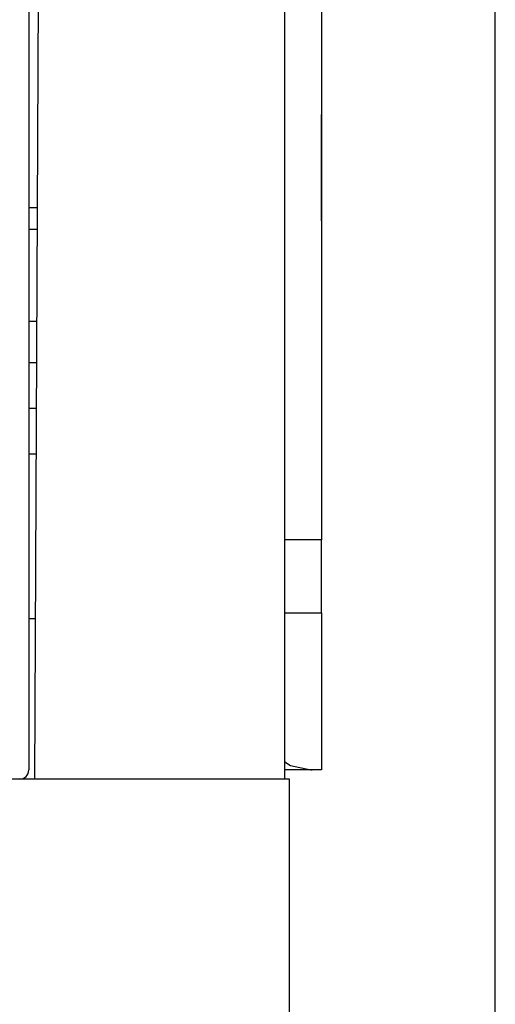
# Model space of a CAD drawing. Units: millimetres. Extents: x -23 to 5225, y -8281 to 7251.
# Drawn here: x 1968 to 2020, y 542 to 649 of the extents above; entities that cross this region are included whole.
import ezdxf

# ---------------------------------------------------------------- set-up
doc = ezdxf.new("R2010")
doc.units = ezdxf.units.MM
doc.layers.add('Основные линии', color=7, linetype='Continuous', lineweight=70)

msp = doc.modelspace()

# ---------------------------------------------------------------- linework, layer by layer
at = {"layer": 'Основные линии', "linetype": 'Continuous', "lineweight": -2}
for p, q in [((2000.66, 734.22), (2000.66, 592.38)), ((2019.66, 507.22), (2019.66, 728.22)), ((1968.66, 711.22), (1968.66, 567.22)), ((1969.33, 566.22), (1969.87, 689.22)), ((1996.66, 566.22), (1996.66, 689.22)), ((2000.66, 627.22), (2000.66, 638.84)), ((1969.61, 628.67), (1968.66, 628.67)), ((1969.59, 626.27), (1968.66, 626.27)), ((1969.55, 616.22), (1968.66, 616.22)), ((1969.53, 611.72), (1968.66, 611.72)), ((1969.51, 606.72), (1968.66, 606.72)), ((1969.49, 601.72), (1968.66, 601.72)), ((2000.66, 592.38), (1996.66, 592.38)), ((2000.66, 584.38), (2000.66, 592.38)), ((1996.66, 584.38), (2000.66, 584.38)), ((2000.66, 584.38), (2000.66, 567.22)), ((1969.41, 583.72), (1968.66, 583.72)), ((1996.66, 568.12), (1997.28, 567.71)), ((1999.64, 567.22), (1996.66, 567.22)), ((1997.28, 567.71), (1999.49, 567.22)), ((1999.49, 567.22), (1999.64, 567.22)), ((2000.66, 567.22), (1999.64, 567.22)), ((1997.16, 566.22), (1959.36, 566.22)), ((1996.66, 566.22), (1969.33, 566.22)), ((1997.16, 498.22), (1997.16, 566.22))]:
    msp.add_line(p, q, dxfattribs=at)
msp.add_arc((1967.66, 567.22), 1, 270, 0, dxfattribs=at)

doc.saveas('drawing.dxf')
